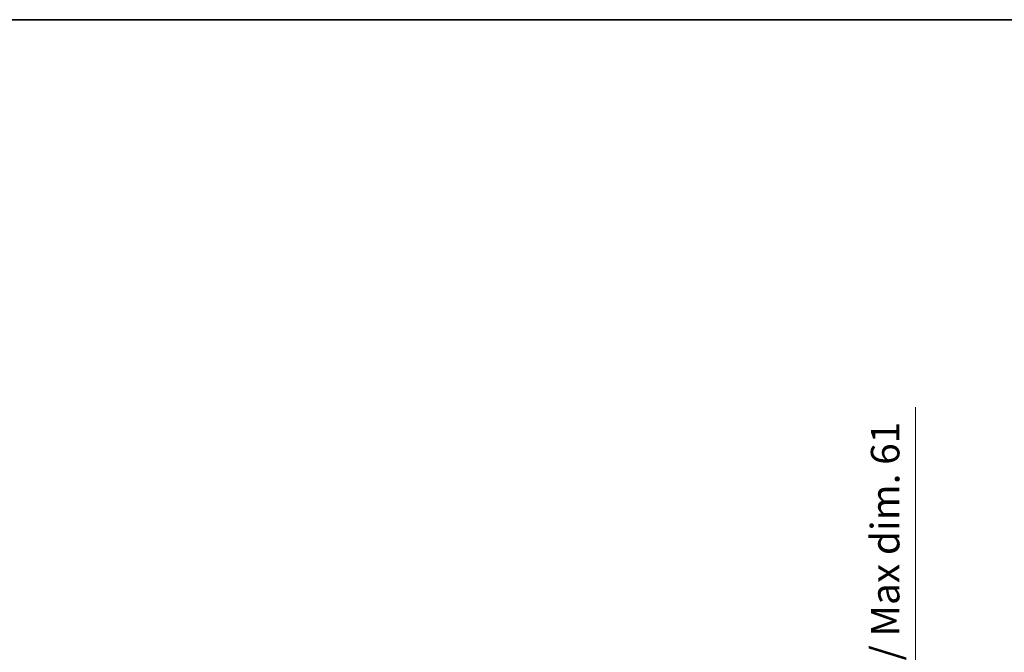
# Model space of a CAD drawing. Units: millimetres. Extents: x 0 to 11018, y 0 to 1405.
# Drawn here: x 2244 to 2676, y 1127 to 1405 of the extents above; entities that cross this region are included whole.
import ezdxf

# ---------------------------------------------------------------- set-up
doc = ezdxf.new("R2010")
doc.units = ezdxf.units.MM
doc.header["$LTSCALE"] = 3
doc.layers.get('Defpoints').update_dxf_attribs({"lineweight": 25})
doc.layers.add('Border (ISO)', color=7, linetype='Continuous', lineweight=35)
doc.layers.add('Dimension (ISO)', color=7, linetype='Continuous', lineweight=18)
doc.styles.add('Note Text (TK)', font='txt')
doc.dimstyles.new('Default - Method 1b (TK)', dxfattribs={"dimscale": 3, "dimtxt": 2.5, "dimasz": 2.5, "dimexe": 1, "dimexo": 1.5, "dimgap": 1, "dimtad": 1, "dimtoh": 1, "dimrnd": 1e-08, "dimdsep": 46, "dimtxsty": 'Note Text (TK)', "dimcen": 0.09, "dimdle": 5, "dimclrd": 100, "dimclre": 100, "dimclrt": 7, "dimadec": 1, "dimazin": 1, "dimtfac": 1, "dimtmove": 0, "dimatfit": 3, "dimfxl": 1, "dimtolj": 1, "dimlwd": -1, "dimlwe": -1, "dimarcsym": 0})

# ---------------------------------------------------------------- blocks, each defined once
blk = doc.blocks.new('図面枠 tk図枠')
at = {"layer": 'Border (ISO)'}
blk.add_line((14.5, 289), (405.5, 289), dxfattribs=at)
blk = doc.blocks.new('*D216')
at = {"layer": 'Defpoints', "color": 0}
for p in [(2541.97, 1023.46), (2541.97, 962.46), (2636.97, 962.46)]:
    blk.add_point(p, dxfattribs=at)
at = {"layer": 'Dimension (ISO)', "color": 100}
for p, q in [((2636.97, 1023.46), (2636.97, 1234.86)), ((2549.47, 1023.46), (2641.97, 1023.46)), ((2636.97, 974.96), (2636.97, 1010.96)), ((2549.47, 962.46), (2641.97, 962.46))]:
    blk.add_line(p, q, dxfattribs=at)
for points in [[(2634.89, 1010.96), (2639.06, 1010.96), (2636.97, 1023.46)], [(2634.89, 974.96), (2639.06, 974.96), (2636.97, 962.46)]]:
    blk.add_solid(points, dxfattribs=at)
at = {"layer": 'Dimension (ISO)', "color": 7, "insert": (2623.73, 1051.66), "char_height": 12.5, "attachment_point": 4, "rotation": 90, "style": 'Note Text (TK)'}
blk.add_mtext('\\A1;\\fＭＳ Ｐゴシック|b0|i0;\\H12.5000;有効寸法 / Max dim. 61', dxfattribs=at)

msp = doc.modelspace()

# ---------------------------------------------------------------- block references
at = {"xscale": 5, "yscale": 5, "zscale": 5}
msp.add_blockref('図面枠 tk図枠', (1110.5, -40), dxfattribs=at)

# ---------------------------------------------------------------- dimensions: what is measured, and where the dimension line sits
at = {"layer": 'Dimension (ISO)', "color": 100}
dim = msp.add_linear_dim(base=(2636.9728, 962.4562), p1=(2541.9728, 1023.4562), p2=(2541.9728, 962.4562), angle=270, text='\\fＭＳ Ｐゴシック|b0|i0;\\H12.5000;有効寸法 / Max dim. <>', dimstyle='Default - Method 1b (TK)', override={"dimscale": 0, "dimtxt": 12.5, "dimasz": 12.5, "dimexe": 5, "dimexo": 7.5, "dimgap": 5, "dimtoh": 0, "dimdec": 2, "dimcen": 0.45, "dimtol": 0, "dimlim": 0, "dimtp": 0, "dimtm": 0, "dimtdec": 2, "dimtix": 0, "dimtofl": 0, "dimtmove": 0, "dimatfit": 2}, dxfattribs=at)
dim.commit()
dim.dimension.update_dxf_attribs({"geometry": '*D216', "text_midpoint": (2636.9728, 1140.7592), "dimtype": 160})

doc.saveas('drawing.dxf')
